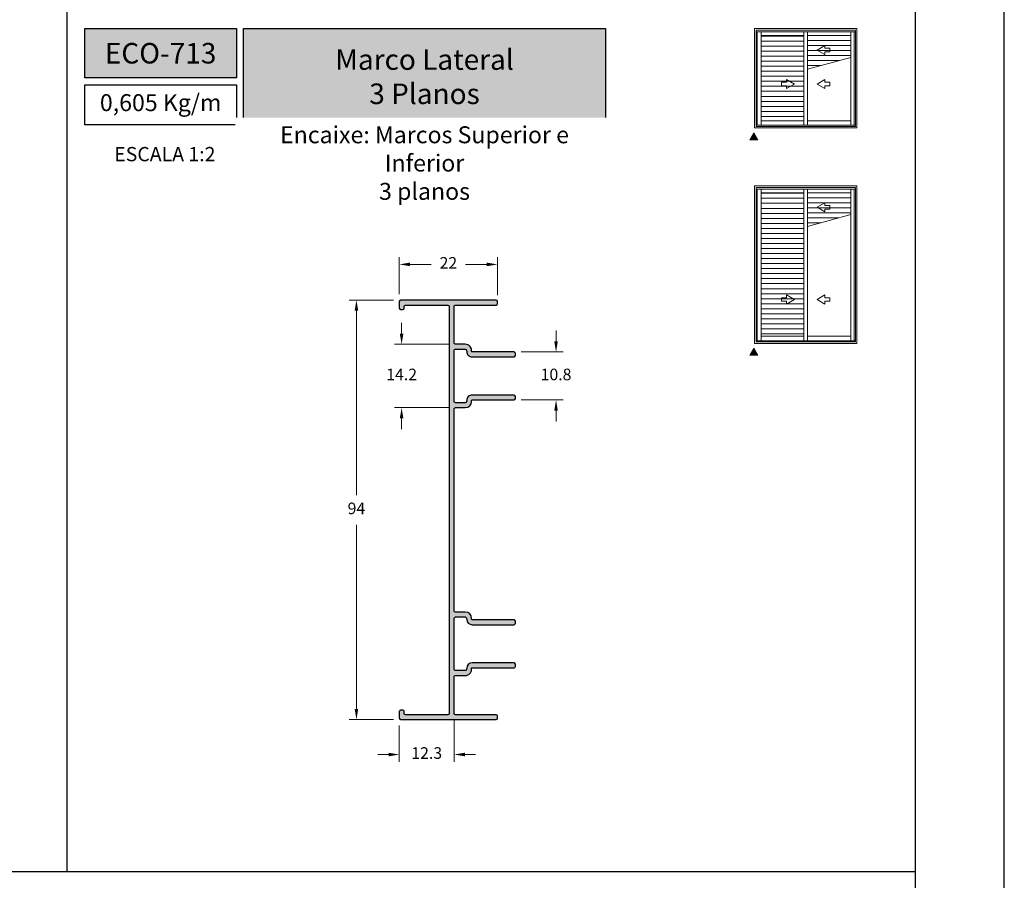
# Model space of a CAD drawing. Units: millimetres. Extents: x 0 to 6176, y 0 to 397.
# Drawn here: x 1205 to 1315, y 86 to 182 of the extents above; entities that cross this region are included whole.
import ezdxf

# ---------------------------------------------------------------- set-up
doc = ezdxf.new("R2010")
doc.units = ezdxf.units.MM
for name, color, linetype, true_color in [('BRANCO', 7, 'Continuous', 0xffffff), ('CINZA', 7, 'Continuous', 0x58595a), ('Layout', 7, 'Continuous', 0xffffff)]:
    doc.layers.add(name, color=color, linetype=linetype, true_color=true_color)
for name, color, linetype in [('Camada 1', 7, 'Continuous'), ('Default', 7, 'Continuous'), ('Layout 2 - Gride', 253, 'Continuous')]:
    doc.layers.add(name, color=color, linetype=linetype)
doc.layers.add('Cotas-Perfil', color=7, linetype='Continuous', lineweight=0)
doc.layers.add('Level 1', color=7, linetype='Continuous', lineweight=0)
doc.styles.add('Perfil-01', font='TitilliumWeb-Light.ttf', dxfattribs={"height": 1.3})
doc.dimstyles.new('Cota-Perfil 1-2', dxfattribs={"dimtxt": 1.3, "dimasz": 1.2, "dimexe": 0.8, "dimexo": 0.8, "dimgap": 1, "dimtad": 0, "dimtih": 1, "dimtoh": 1, "dimdec": 1, "dimlfac": 2, "dimzin": 11, "dimdsep": 46, "dimtxsty": 'Perfil-01', "dimcen": 0.09, "dimadec": 1, "dimazin": 3, "dimtfac": 1, "dimtdec": 1, "dimtofl": 0, "dimtmove": 0, "dimatfit": 1, "dimfxl": 1, "dimfrac": 2, "dimtzin": 11, "dimlwd": 0, "dimlwe": 0, "dimarcsym": 0})

# ---------------------------------------------------------------- blocks, each defined once
blk = doc.blocks.new('AnonymousCell25')
at = {"layer": 'Level 1', "color": 7, "linetype": 'Continuous', "lineweight": 0}
for p, q in [((0.1662606866448186, 0.5108966652769595), (-0.7186427129781805, -2.464163117110729e-06)), ((0.1662606866448186, 0.1981983253499493), (0.1662606866448186, 0.5108966652769595)), ((0.7186439667711966, 0.1981983253499493), (0.1662606866448186, 0.1981983253499493)), ((0.7186439667711966, -0.1982029841747135), (0.7186439667711966, 0.1981983253499493)), ((-0.7186427129781805, -2.464163117110729e-06), (0.1662606866448186, -0.510901594418101)), ((0.1662606866448186, -0.510901594418101), (0.1662606866448186, -0.1982029841747135)), ((0.1662606866448186, -0.1982029841747135), (0.7186439667711966, -0.1982029841747135))]:
    blk.add_line(p, q, dxfattribs=at)
blk = doc.blocks.new('AnonymousCell26')
at = {"layer": 'Level 1', "color": 7, "linetype": 'Continuous', "lineweight": 0}
for p, q in [((0.1662606866448186, 0.5108966651605442), (-0.7186427129781805, -2.464279532432556e-06)), ((0.1662606866448186, 0.1981983253499493), (0.1662606866448186, 0.5108966651605442)), ((0.7186439667711966, 0.1981983253499493), (0.1662606866448186, 0.1981983253499493)), ((0.7186439667711966, -0.1982029842911288), (0.7186439667711966, 0.1981983253499493)), ((-0.7186427129781805, -2.464279532432556e-06), (0.1662606866448186, -0.5109015945345163)), ((0.1662606866448186, -0.5109015945345163), (0.1662606866448186, -0.1982029842911288)), ((0.1662606866448186, -0.1982029842911288), (0.7186439667711966, -0.1982029842911288))]:
    blk.add_line(p, q, dxfattribs=at)
blk = doc.blocks.new('AnonymousCell28')
at = {"layer": 'Level 1', "color": 7, "linetype": 'Continuous', "lineweight": 0}
for p, q in [((0.166260686761234, 0.5108966651605442), (-0.7186427129781805, -2.464163117110729e-06)), ((0.166260686761234, 0.1981983253499493), (0.166260686761234, 0.5108966651605442)), ((0.7186439668294042, 0.1981983253499493), (0.166260686761234, 0.1981983253499493)), ((0.7186439668294042, -0.1982029841747135), (0.7186439668294042, 0.1981983253499493)), ((-0.7186427129781805, -2.464163117110729e-06), (0.166260686761234, -0.510901594418101)), ((0.166260686761234, -0.510901594418101), (0.166260686761234, -0.1982029841747135)), ((0.166260686761234, -0.1982029841747135), (0.7186439668294042, -0.1982029841747135))]:
    blk.add_line(p, q, dxfattribs=at)
blk = doc.blocks.new('AnonymousCell29')
at = {"layer": 'Level 1', "color": 7, "linetype": 'Continuous', "lineweight": 0}
for p, q in [((0.1662606867030263, 0.5108966652769595), (-0.7186427129199728, -2.464163117110729e-06)), ((0.1662606867030263, 0.1981983253499493), (0.1662606867030263, 0.5108966652769595)), ((0.7186439668294042, 0.1981983253499493), (0.1662606867030263, 0.1981983253499493)), ((0.7186439668294042, -0.1982029841747135), (0.7186439668294042, 0.1981983253499493)), ((-0.7186427129199728, -2.464163117110729e-06), (0.1662606867030263, -0.510901594418101)), ((0.1662606867030263, -0.510901594418101), (0.1662606867030263, -0.1982029841747135)), ((0.1662606867030263, -0.1982029841747135), (0.7186439668294042, -0.1982029841747135))]:
    blk.add_line(p, q, dxfattribs=at)
blk = doc.blocks.new('*D220')
at = {"layer": 'Cotas-Perfil', "color": 0, "lineweight": 0}
for p, q in [((1247.111518547411, 151.3234224261135), (1247.111557363655, 155.4720399630644)), ((1248.31154987846, 154.6720287353852), (1250.699559641131, 154.6720063921424)), ((1256.911283689517, 154.6719482725901), (1254.523273926845, 154.6719706158329)), ((1258.111251409786, 151.2219370450269), (1258.111291174607, 155.4719370448408))]:
    blk.add_line(p, q, dxfattribs=at)
at = {"layer": 'Cotas-Perfil', "color": 0}
for points in [[(1248.311551749745, 154.8720287353764), (1248.311548007174, 154.4720287353939), (1247.111549878512, 154.6720399630995)], [(1256.911281818231, 154.4719482725989), (1256.911285560803, 154.8719482725813), (1258.111283689464, 154.6719370448758)]]:
    blk.add_solid(points, dxfattribs=at)
at = {"layer": 'Cotas-Perfil', "color": 0, "insert": (1252.611416783988, 154.6719885039876), "char_height": 1.3, "attachment_point": 5, "style": 'Perfil-01'}
blk.add_mtext('22', dxfattribs=at)
blk = doc.blocks.new('*D221')
at = {"layer": 'Cotas-Perfil', "color": 0, "lineweight": 0}
for p, q in [((1246.461506082012, 150.6720460450129), (1241.511079430558, 150.6720923633263)), ((1242.311068202809, 149.472084878236), (1242.31087507944, 128.8313705934978)), ((1242.310650906095, 104.8720848801882), (1242.310844029464, 125.5127991649263)), ((1246.461066329862, 103.6720460470702), (1241.510639678416, 103.6720923653835))]:
    blk.add_line(p, q, dxfattribs=at)
at = {"layer": 'Cotas-Perfil', "color": 0}
for points in [[(1242.5110682028, 149.4720830069502), (1242.111068202817, 149.4720867495217), (1242.311079430523, 150.6720848781834)], [(1242.110650906104, 104.8720867514739), (1242.510650906086, 104.8720830089025), (1242.310639678381, 103.6720848802407)]]:
    blk.add_solid(points, dxfattribs=at)
at = {"layer": 'Cotas-Perfil', "color": 0, "insert": (1242.310859554452, 127.1720848792121), "char_height": 1.3, "attachment_point": 5, "style": 'Perfil-01'}
blk.add_mtext('94', dxfattribs=at)
blk = doc.blocks.new('*D223')
at = {"layer": 'Cotas-Perfil', "color": 0, "lineweight": 0}
for p, q in [((1247.110641081634, 103.0220399693773), (1247.110641081634, 98.96344169250206)), ((1253.261072879871, 103.5720617167164), (1253.261072879871, 98.96344169250206)), ((1245.910641081634, 99.76344169250206), (1244.710641081634, 99.76344169250206)), ((1254.461072879871, 99.76344169250206), (1255.661072879871, 99.76344169250206))]:
    blk.add_line(p, q, dxfattribs=at)
at = {"layer": 'Cotas-Perfil', "color": 0}
for points in [[(1245.910641081634, 99.56344169250205), (1245.910641081634, 99.96344169250206), (1247.110641081634, 99.76344169250206)], [(1254.461072879871, 99.96344169250206), (1254.461072879871, 99.56344169250205), (1253.261072879871, 99.76344169250206)]]:
    blk.add_solid(points, dxfattribs=at)
at = {"layer": 'Cotas-Perfil', "color": 0, "insert": (1250.185856980752, 99.76344169250206), "char_height": 1.3, "attachment_point": 5, "style": 'Perfil-01'}
blk.add_mtext('12.3', dxfattribs=at)
blk = doc.blocks.new('*D222')
at = {"color": 0, "lineweight": 0}
for p, q in [((1247.372958928272, 146.9232684911423), (1247.372958928272, 148.1232684911423)), ((1252.611459779496, 145.7232684911423), (1246.572958928272, 145.7232684911423)), ((1252.611393348856, 138.623268491453), (1246.572958928272, 138.623268491453)), ((1247.372958928272, 137.423268491453), (1247.372958928272, 136.223268491453))]:
    blk.add_line(p, q, dxfattribs=at)
at = {"color": 0}
for points in [[(1247.172958928272, 146.9232684911423), (1247.572958928272, 146.9232684911423), (1247.372958928272, 145.7232684911423)], [(1247.572958928272, 137.423268491453), (1247.172958928272, 137.423268491453), (1247.372958928272, 138.623268491453)]]:
    blk.add_solid(points, dxfattribs=at)
at = {"color": 0, "insert": (1247.372958928272, 142.1732684912977), "char_height": 1.3, "attachment_point": 5, "style": 'Perfil-01'}
blk.add_mtext('14.2', dxfattribs=at)
blk = doc.blocks.new('*D224')
at = {"color": 0, "lineweight": 0}
for p, q in [((1264.668728126127, 146.0621806297215), (1264.668728126127, 147.2621806297215)), ((1260.761862133238, 144.8621806297215), (1265.468728126127, 144.8621806297215)), ((1260.761811814861, 139.4842337759792), (1265.468728126127, 139.4842337759792)), ((1264.668728126127, 138.2842337759792), (1264.668728126127, 137.0842337759792))]:
    blk.add_line(p, q, dxfattribs=at)
at = {"color": 0}
for points in [[(1264.468728126127, 146.0621806297215), (1264.868728126128, 146.0621806297215), (1264.668728126127, 144.8621806297215)], [(1264.868728126128, 138.2842337759792), (1264.468728126127, 138.2842337759792), (1264.668728126127, 139.4842337759792)]]:
    blk.add_solid(points, dxfattribs=at)
at = {"color": 0, "insert": (1264.668728126127, 142.1732072028503), "char_height": 1.3, "attachment_point": 5, "style": 'Perfil-01'}
blk.add_mtext('10.8', dxfattribs=at)

msp = doc.modelspace()

# ---------------------------------------------------------------- hatches: boundary and pattern name
at = {"layer": 'BRANCO'}
h = msp.add_hatch(color=7, dxfattribs=at)
edge = h.paths.add_edge_path()
edge.add_line((1247.261506081977, 150.6720385598701), (1257.961246263756, 150.6719384485141))
edge.add_ellipse((1257.961244860292, 150.5219384485217), major_axis=(-0.1499999999934116, 1.403464306459366e-06), ratio=1, start_angle=179.9999999997612, end_angle=270, ccw=False)
edge.add_line((1258.111244860285, 150.5219370450568), (1258.111242520436, 150.2718577516762))
edge.add_ellipse((1257.961242520442, 150.2718591551411), major_axis=(-0.1499999999936389, 1.403464306461492e-06), ratio=1, start_angle=90.00000000017383, end_angle=179.999999999772, ccw=False)
edge.add_line((1257.961241116978, 150.1218591551469), (1253.411500934994, 150.1219017244666))
edge.add_ellipse((1253.41149953153, 149.9719017244743), major_axis=(-0.149999999993298, 1.403464306458302e-06), ratio=1, start_angle=270, end_angle=360.0000000011508)
edge.add_line((1253.261499531536, 149.9719031279374), (1253.261461182967, 145.8732698946005))
edge.add_ellipse((1253.41146118296, 145.8732684911365), major_axis=(-0.1499999999935253, 1.403464306460429e-06), ratio=1, start_angle=1.194192264399444e-10, end_angle=89.9999999996526)
edge.add_line((1253.411459779496, 145.7232684911423), (1254.506337772246, 145.7232582469942))
edge.add_ellipse((1254.506331222746, 145.0232582470262), major_axis=(-0.6999999999694054, 6.549500096811786e-06), ratio=1, start_angle=179.9999999999628, end_angle=270.00000000001864, ccw=False)
edge.add_line((1255.206331222716, 145.0232516975257), (1255.210658254562, 144.9247485713254))
edge.add_ellipse((1255.27318174186, 144.9247479863288), major_axis=(-0.0625234872978731, 5.849965516118955e-07), ratio=1, start_angle=359.9999999970829, end_angle=450.0000000002084)
edge.add_line((1255.273181156863, 144.8622244990311), (1259.961862133239, 144.862180629721))
edge.add_ellipse((1259.961860729774, 144.7121806297282), major_axis=(-0.1499999999930705, 1.403464306456174e-06), ratio=1, start_angle=179.999999999772, end_angle=270.00000000008686, ccw=False)
edge.add_line((1260.111860729767, 144.7121792262633), (1260.11185839066, 144.4621792262742))
edge.add_ellipse((1259.961858390667, 144.4621806297391), major_axis=(-0.1499999999931842, 1.403464306457238e-06), ratio=1, start_angle=89.9999999999132, end_angle=179.999999999772, ccw=False)
edge.add_line((1259.961856987203, 144.3121806297449), (1255.273176010827, 144.3122244990545))
edge.add_ellipse((1255.27318174186, 144.9247479863288), major_axis=(-0.612523487273639, 5.731032341962186e-06), ratio=1, start_angle=359.99999999980326, end_angle=450.00000000002126, ccw=False)
edge.add_line((1254.660658254586, 144.9247537173605), (1254.656331222739, 145.0232568435608))
edge.add_ellipse((1254.506331222746, 145.0232582470262), major_axis=(-0.149999999993298, 1.403464306458302e-06), ratio=1, start_angle=179.9999999997612, end_angle=270)
edge.add_line((1254.50633262621, 145.1732582470186), (1253.41145463346, 145.1732684911667))
edge.add_ellipse((1253.411453229996, 145.0232684911743), major_axis=(-0.1499999999934116, 1.403464306459366e-06), ratio=1, start_angle=270, end_angle=360.0000000001194)
edge.add_line((1253.261453230002, 145.0232698946375), (1253.261399898359, 139.3232698948868))
edge.add_ellipse((1253.411399898352, 139.3232684914228), major_axis=(-0.149999999993298, 1.403464306458302e-06), ratio=1, start_angle=360.0000000008142, end_angle=449.9999999999132)
edge.add_line((1253.411398494888, 139.1732684914305), (1254.506276487638, 139.1732582472823))
edge.add_ellipse((1254.506277891102, 139.3232582472756), major_axis=(-0.1499999999935253, 1.403464306460429e-06), ratio=1, start_angle=89.9999999998263, end_angle=180.0000000011507)
edge.add_line((1254.656277891096, 139.3232568438116), (1254.660606766217, 139.4217598890236))
edge.add_ellipse((1255.27313025349, 139.4217541579901), major_axis=(-0.612523487273639, 5.731032341962186e-06), ratio=1, start_angle=269.99999999993616, end_angle=359.9999999999734, ccw=False)
edge.add_line((1255.273135984523, 140.0342776452644), (1259.961816960898, 140.0342337759548))
edge.add_ellipse((1259.961815557434, 139.8842337759625), major_axis=(-0.1499999999930705, 1.403464306456174e-06), ratio=1, start_angle=179.9999999997612, end_angle=270, ccw=False)
edge.add_line((1260.111815557427, 139.8842323724975), (1260.11181321832, 139.6342323725084))
edge.add_ellipse((1259.961813218327, 139.6342337759734), major_axis=(-0.1499999999931842, 1.403464306457238e-06), ratio=1, start_angle=89.9999999999132, end_angle=179.9999999997612, ccw=False)
edge.add_line((1259.961811814862, 139.4842337759792), (1255.273130838487, 139.4842776452883))
edge.add_ellipse((1255.273130253491, 139.4217541579901), major_axis=(-0.06252348729764573, 5.849965516097699e-07), ratio=1, start_angle=269.9999999997917, end_angle=359.9999999995833)
edge.add_line((1255.210606766193, 139.421754742988), (1255.206277891071, 139.323251697776))
edge.add_ellipse((1254.506277891102, 139.3232582472747), major_axis=(-0.6999999999692917, 6.549500096810722e-06), ratio=1, start_angle=90.00000000001859, end_angle=180.0000000000372, ccw=False)
edge.add_line((1254.506271341602, 138.6232582473067), (1253.411393348852, 138.6232684914544))
edge.add_ellipse((1253.411391945388, 138.4732684914607), major_axis=(-0.1499999999934116, 1.403464306459366e-06), ratio=1, start_angle=270.0000000000868, end_angle=360.0000000001194)
edge.add_line((1253.261391945394, 138.4732698949256), (1253.26118047162, 115.8712941693689))
edge.add_ellipse((1253.411180471613, 115.8712927659044), major_axis=(-0.149999999993298, 1.403464306458302e-06), ratio=1, start_angle=360.000000000114, end_angle=449.9999999997394)
edge.add_line((1253.411179068149, 115.7212927659102), (1254.506057060899, 115.7212825217616))
edge.add_ellipse((1254.506050511399, 115.0212825217923), major_axis=(-0.699999999969178, 6.549500096809659e-06), ratio=1, start_angle=180.0000000000383, end_angle=270, ccw=False)
edge.add_line((1255.206050511368, 115.0212759722917), (1255.210377543215, 114.9227728460914))
edge.add_ellipse((1255.272901030513, 114.9227722610949), major_axis=(-0.06252348729764573, 5.849965516097699e-07), ratio=1, start_angle=359.9999999996093, end_angle=450.0000000002084)
edge.add_line((1255.272900445516, 114.860248773798), (1259.961581421892, 114.8602049044885))
edge.add_ellipse((1259.961580018427, 114.7102049044961), major_axis=(-0.149999999993298, 1.403464306458302e-06), ratio=1, start_angle=179.999999999772, end_angle=270.00000000008686, ccw=False)
edge.add_line((1260.11158001842, 114.7102035010312), (1260.111577679313, 114.4602035010421))
edge.add_ellipse((1259.96157767932, 114.4602049045052), major_axis=(-0.149999999993298, 1.403464306458302e-06), ratio=1, start_angle=89.99999999982629, end_angle=180.0000000004668, ccw=False)
edge.add_line((1259.961576275856, 114.3102049045128), (1255.272895299481, 114.3102487738224))
edge.add_ellipse((1255.272901030513, 114.9227722610958), major_axis=(-0.6125234872737528, 5.731032341963249e-06), ratio=1, start_angle=359.99999999997607, end_angle=450.00000000002126, ccw=False)
edge.add_line((1254.660377543239, 114.9227779921284), (1254.656050511392, 115.0212811183287))
edge.add_ellipse((1254.506050511398, 115.0212825217923), major_axis=(-0.1499999999936389, 1.403464306461492e-06), ratio=1, start_angle=180.0000000011562, end_angle=269.9999999998262)
edge.add_line((1254.506051914863, 115.1712825217865), (1253.411173922113, 115.1712927659341))
edge.add_ellipse((1253.411172518649, 115.0212927659404), major_axis=(-0.1499999999934116, 1.403464306459366e-06), ratio=1, start_angle=270.0000000000868, end_angle=360.0000000008034)
edge.add_line((1253.261172518655, 115.0212941694053), (1253.261119187012, 109.3212941696547))
edge.add_ellipse((1253.411119187005, 109.3212927661907), major_axis=(-0.149999999993298, 1.403464306458302e-06), ratio=1, start_angle=360.000000000114, end_angle=449.9999999997394)
edge.add_line((1253.41111778354, 109.1712927661965), (1254.50599577629, 109.1712825220484))
edge.add_ellipse((1254.505997179755, 109.3212825220426), major_axis=(-0.1499999999936389, 1.403464306461492e-06), ratio=1, start_angle=89.99999999991316, end_angle=179.9999999997666)
edge.add_line((1254.655997179749, 109.3212811185776), (1254.66032605487, 109.4197841637897))
edge.add_ellipse((1255.272849542143, 109.419778432758), major_axis=(-0.6125234872738664, 5.731032341964313e-06), ratio=1, start_angle=-90.00000000002132, end_angle=6.122036211309023e-11, ccw=False)
edge.add_line((1255.272855273176, 110.0323019200323), (1259.961536249551, 110.0322580507227))
edge.add_ellipse((1259.961534846087, 109.8822580507285), major_axis=(-0.149999999993298, 1.403464306458302e-06), ratio=1, start_angle=180.0000000001086, end_angle=269.99999999991314, ccw=False)
edge.add_line((1260.11153484608, 109.8822566472645), (1260.111532506973, 109.6322566472759))
edge.add_ellipse((1259.961532506979, 109.6322580507394), major_axis=(-0.149999999993298, 1.403464306458302e-06), ratio=1, start_angle=89.99999999982629, end_angle=180.000000000456, ccw=False)
edge.add_line((1259.961531103515, 109.4822580507471), (1255.27285012714, 109.4823019200562))
edge.add_ellipse((1255.272849542143, 109.419778432758), major_axis=(-0.06252348729764573, 5.849965516097699e-07), ratio=1, start_angle=269.9999999997917, end_angle=360.0000000004298)
edge.add_line((1255.210326054846, 109.4197790177541), (1255.205997179725, 109.321275972542))
edge.add_ellipse((1254.505997179755, 109.3212825220426), major_axis=(-0.6999999999695191, 6.549500096812849e-06), ratio=1, start_angle=89.99999999998141, end_angle=179.9999999997406, ccw=False)
edge.add_line((1254.505990630255, 108.6212825220728), (1253.411112637505, 108.6212927662209))
edge.add_ellipse((1253.41111123404, 108.4712927662285), major_axis=(-0.149999999993298, 1.403464306458302e-06), ratio=1, start_angle=270, end_angle=360.000000000114)
edge.add_line((1253.261111234047, 108.4712941696916), (1253.261072879871, 104.372061716716))
edge.add_ellipse((1253.411072879864, 104.3720603132524), major_axis=(-0.149999999993298, 1.403464306458302e-06), ratio=1, start_angle=360.0000000014928, end_angle=449.9999999997394)
edge.add_line((1253.4110714764, 104.2220603132582), (1257.961849288417, 104.2220177342297))
edge.add_ellipse((1257.961847884953, 104.0720177342364), major_axis=(-0.1499999999935253, 1.403464306460429e-06), ratio=1, start_angle=180.000000001509, end_angle=270.00000000026057, ccw=False)
edge.add_line((1258.111847884947, 104.0720163307733), (1258.111845545097, 103.8219370373927))
edge.add_ellipse((1257.961845545104, 103.8219384408567), major_axis=(-0.1499999999935253, 1.403464306460429e-06), ratio=1, start_angle=89.99999999982629, end_angle=180.000000000114, ccw=False)
edge.add_line((1257.961844141639, 103.6719384408634), (1247.260639678163, 103.67203856592))
edge.add_ellipse((1247.260641081627, 103.8220385659133), major_axis=(-0.1499999999934116, 1.403464306459366e-06), ratio=1, start_angle=360.00000000010857, end_angle=449.99999999973943, ccw=False)
edge.add_line((1247.110641081634, 103.8220399693773), (1247.110648098955, 104.5720399693446))
edge.add_ellipse((1247.260648098948, 104.5720385658815), major_axis=(-0.1499999999930705, 1.403464306456174e-06), ratio=1, start_angle=-89.9999999999132, end_angle=1.0862777344300412e-10, ccw=False)
edge.add_line((1247.260649502413, 104.7220385658738), (1247.510649502402, 104.7220362267667))
edge.add_ellipse((1247.510648098937, 104.5720362267739), major_axis=(-0.1499999999935253, 1.403464306460429e-06), ratio=1, start_angle=179.9999999997666, end_angle=270, ccw=False)
edge.add_line((1247.660648098931, 104.572034823309), (1247.660646228387, 104.3721141167089))
edge.add_ellipse((1247.81064622838, 104.3721127132449), major_axis=(-0.1499999999934116, 1.403464306459366e-06), ratio=1, start_angle=360.0000000001086, end_angle=449.9999999998263)
edge.add_line((1247.810644824916, 104.2221127132516), (1252.560644824708, 104.2220682702155))
edge.add_ellipse((1252.560646228173, 104.3720682702087), major_axis=(-0.1499999999935253, 1.403464306460429e-06), ratio=1, start_angle=89.99999999973946, end_angle=180.0000000004668)
edge.add_line((1252.710646228166, 104.3720668667438), (1252.711499531496, 149.9719082739734))
edge.add_ellipse((1252.561499531503, 149.9719096774379), major_axis=(-0.1499999999934116, 1.403464306459366e-06), ratio=1, start_angle=179.9999999997612, end_angle=270.0000000000868)
edge.add_line((1252.561500934967, 150.1219096774321), (1247.811500935175, 150.1219541204682))
edge.add_ellipse((1247.811499531711, 149.9719541204749), major_axis=(-0.1499999999934116, 1.403464306459366e-06), ratio=1, start_angle=270.0000000000868, end_angle=360.0000000011617)
edge.add_line((1247.661499531717, 149.971955523938), (1247.661497661173, 149.772034817338))
edge.add_ellipse((1247.51149766118, 149.7720362208029), major_axis=(-0.149999999993298, 1.403464306458302e-06), ratio=1, start_angle=89.9999999999132, end_angle=179.999999999772, ccw=False)
edge.add_line((1247.511496257716, 149.6220362208087), (1247.261496257727, 149.6220385599158))
edge.add_ellipse((1247.261497661191, 149.7720385599105), major_axis=(-0.1499999999935253, 1.403464306460429e-06), ratio=1, start_angle=360.00000000010857, end_angle=449.99999999973943, ccw=False)
edge.add_line((1247.111497661198, 149.7720399633736), (1247.11150467852, 150.5220399633408))
edge.add_ellipse((1247.261504678513, 150.5220385598777), major_axis=(-0.1499999999934116, 1.403464306459366e-06), ratio=1, start_angle=-89.9999999999132, end_angle=1.0862777344300412e-10, ccw=False)
at = {"layer": 'Camada 1', "true_color": 0xe5351c}
h = msp.add_hatch(color=22, dxfattribs=at)
h.dxf.hatch_style = 1
h.paths.add_polyline_path([(1211.878569641655, 181.0861485745181), (1211.878569641655, 175.5697561275956), (1228.878569641655, 175.5697561275956), (1228.878569641655, 181.0861485745181)])
h.paths.add_polyline_path([(1229.678569641655, 181.0861485745181), (1229.678569641655, 170.3186294000488), (1270.192490003957, 170.3186294000488), (1270.192490003957, 181.0861485745181)])
at = {"layer": 'Level 1', "linetype": 'Continuous'}
for points in [[(1286.369982387402, 168.6333005866391), (1286.82411494682, 169.4198813870671), (1287.278247507053, 168.6333005866391)], [(1286.369981074761, 144.4897653683211), (1286.824113634121, 145.2763461687491), (1287.278246194412, 144.4897653683211)]]:
    msp.add_hatch(color=8, dxfattribs=at).paths.add_polyline_path(points)

# ---------------------------------------------------------------- linework, layer by layer
at = {"layer": 'BRANCO', "color": 7, "flags": 128}
msp.add_lwpolyline([(1257.962710545454, 150.6719384348135), (1247.261506081977, 150.6720385598701, 0.414213562373095), (1247.111504678519, 150.5220399633408), (1247.111497661198, 149.7720399633736, 0.414213562373095), (1247.261496257727, 149.6220385599163), (1247.511496257716, 149.6220362208087, 0.414213562373095), (1247.661497661174, 149.772034817338), (1247.661499531717, 149.971955523938, -0.414213562373095), (1247.811500935175, 150.1219541204673), (1252.561500934967, 150.1219096774321, -0.414213562373095), (1252.711499531497, 149.971908273973), (1252.710646228166, 104.3720668667438, -0.414213562373095), (1252.560644824709, 104.2220682702145), (1247.810644824916, 104.2221127132516, -0.414213562373095), (1247.660646228387, 104.3721141167089), (1247.660648098931, 104.572034823309, 0.414213562373095), (1247.510649502402, 104.7220362267662), (1247.260649502413, 104.7220385658738, 0.414213562373095), (1247.110648098955, 104.5720399693446), (1247.110641081634, 103.8220399693773, 0.414213562373095), (1247.260639678163, 103.67203856592), (1257.96184414164, 103.6719384408634, 0.4142135623729619), (1258.111845545097, 103.8219370373927), (1258.111847884946, 104.0720163307733, 0.414213562373095), (1257.961849288417, 104.2220177342306), (1253.4110714764, 104.2220603132582, -0.414213562373095), (1253.261072879871, 104.3720617167164), (1253.261111234047, 108.4712941696916, -0.414213562373095), (1253.411112637505, 108.6212927662209), (1254.505990630255, 108.6212825220728, 0.414213562373095), (1255.205997179725, 109.321275972542), (1255.210326054846, 109.4197790177541, -0.414213562373095), (1255.27285012714, 109.4823019200549), (1259.961531103515, 109.4822580507471, 0.414213562373095), (1260.111532506973, 109.6322566472763), (1260.11153484608, 109.8822566472654, 0.414213562373095), (1259.961536249551, 110.0322580507227), (1255.272855273176, 110.0323019200323, 0.414213562373095), (1254.66032605487, 109.4197841637897), (1254.655997179749, 109.3212811185776, -0.414213562373095), (1254.505995776291, 109.1712825220484), (1253.411117783541, 109.1712927661965, -0.414213562373095), (1253.261119187012, 109.3212941696547), (1253.261172518655, 115.0212941694053, -0.414213562373095), (1253.411173922113, 115.1712927659346), (1254.506051914863, 115.1712825217865, -0.414213562373095), (1254.656050511393, 115.0212811183292), (1254.660377543239, 114.9227779921284, 0.414213562373095), (1255.272895299481, 114.3102487738224), (1259.961576275856, 114.3102049045128, 0.414213562373095), (1260.111577679313, 114.4602035010421), (1260.11158001842, 114.7102035010312, 0.414213562373095), (1259.961581421891, 114.8602049044885), (1255.272900445516, 114.860248773798, -0.414213562373095), (1255.210377543215, 114.9227728460928), (1255.206050511368, 115.0212759722926, 0.414213562373095), (1254.506057060899, 115.7212825217621), (1253.411179068149, 115.7212927659102, -0.414213562373095), (1253.26118047162, 115.8712941693675), (1253.261391945394, 138.4732698949256, -0.414213562373095), (1253.411393348852, 138.623268491453), (1254.506271341602, 138.6232582473067, 0.414213562373095), (1255.206277891072, 139.323251697776), (1255.210606766193, 139.421754742988, -0.414213562373095), (1255.273130838487, 139.4842776452888), (1259.961811814862, 139.4842337759792, 0.414213562373095), (1260.11181321832, 139.6342323725084), (1260.111815557427, 139.8842323724975, 0.414213562373095), (1259.961816960898, 140.0342337759548), (1255.273135984523, 140.0342776452644, 0.414213562373095), (1254.660606766217, 139.4217598890236), (1254.656277891096, 139.3232568438116, -0.414213562373095), (1254.506276487638, 139.1732582472823), (1253.411398494888, 139.1732684914305, -0.414213562373095), (1253.261399898359, 139.3232698948877), (1253.261453230002, 145.0232698946375, -0.414213562373095), (1253.41145463346, 145.1732684911667), (1254.50633262621, 145.1732582470186, -0.414213562373095), (1254.656331222739, 145.0232568435613), (1254.660658254586, 144.9247537173605, 0.414213562373095), (1255.273176010828, 144.3122244990545), (1259.961856987203, 144.3121806297449, 0.414213562373095), (1260.11185839066, 144.4621792262742), (1260.111860729767, 144.7121792262633, 0.414213562373095), (1259.961862133238, 144.8621806297215), (1255.273181156863, 144.8622244990302, -0.414213562373095), (1255.210658254562, 144.9247485713249), (1255.206331222715, 145.0232516975257, 0.414213562373095), (1254.506337772246, 145.7232582469942), (1253.411459779496, 145.7232684911423, -0.414213562373095), (1253.261461182967, 145.8732698946014), (1253.261499531536, 149.9719031279374, -0.414213562373095), (1253.411500934994, 150.1219017244666), (1257.961241116978, 150.1218591551469, 0.414213562373095), (1258.111242520436, 150.2718577516762), (1258.111244860286, 150.5219370450568, 0.4142135623729619), (1257.961246263756, 150.6719384485141)], format="xyb", dxfattribs=at)
at = {"layer": 'Camada 1', "color": 22, "true_color": 0xe5351c}
for p, q in [((1209.878569641655, 260.2584457235535), (1209.878569641655, 86.62077713822327)), ((1304.878569641655, 86.62077713822327), (1114.878569641655, 86.62077713822327))]:
    msp.add_line(p, q, dxfattribs=at)
for points in [[(1211.878569641655, 181.0861485745181), (1228.878569641655, 181.0861485745181), (1228.878569641655, 175.5697561275956), (1211.878569641655, 175.5697561275956)], [(1229.678569641655, 181.0861485745181), (1270.192490003957, 181.0861485745181), (1270.192490003957, 170.3186294000488), (1229.678569641655, 170.3186294000488)], [(1211.878569641655, 174.7697561275954), (1228.878569641655, 174.7697561275954), (1228.878569641655, 170.3186294000488), (1211.878569641655, 170.3186294000488)]]:
    msp.add_lwpolyline(points, close=True, dxfattribs=at)
at = {"layer": 'Layout', "color": 7, "flags": 128}
msp.add_lwpolyline([(1104.878569641655, 0), (1314.878569641655, 0), (1314.878569641655, 297), (1104.878569641655, 297), (1104.878569641655, 0)], dxfattribs=at)
at = {"layer": 'Layout 2 - Gride', "color": 7}
msp.add_lwpolyline([(1114.878569641655, 260.2584457235535), (1304.878569641655, 260.2584457235535), (1304.878569641655, 28.74155427644655), (1114.878569641655, 28.74155427644655)], close=True, dxfattribs=at)
at = {"layer": 'Level 1', "color": 8, "linetype": 'Continuous'}
for p, q in [((1286.903704520661, 169.9587294089497), (1286.90370320802, 181.0861485745181)), ((1298.378701325212, 181.0861485745181), (1286.90370320802, 181.0861485745181)), ((1287.075154520685, 170.1301794088567), (1287.075153208044, 180.9146985744947)), ((1298.207251325189, 180.9146985744947), (1287.075153208044, 180.9146985744947)), ((1298.207250012548, 170.1301794088567), (1298.207251325189, 180.9146985744947)), ((1298.378700012571, 169.9587294089497), (1298.378701325212, 181.0861485745181)), ((1298.207251300858, 180.7147635744541), (1287.075153232375, 180.7147635744541)), ((1287.210154520694, 170.2608486087183), (1287.210153208053, 180.7147635744541)), ((1287.632704520653, 170.2608486087183), (1287.632703208012, 180.7147635744541)), ((1287.632703208012, 180.3184035744407), (1292.438703208053, 180.3184035744407)), ((1287.632703208012, 180.2495835323707), (1292.438703208053, 180.2495835323707)), ((1292.43870214326, 180.318407354097), (1292.43870214326, 170.7717203541315)), ((1292.438702682962, 180.7147635744541), (1292.438703995603, 170.2608486087183)), ((1292.843702682989, 180.7147635744541), (1292.84370399563, 170.2608486087183)), ((1292.843702682989, 180.3184035744407), (1297.683452682974, 180.3184035744407)), ((1297.683452157941, 180.7147635744541), (1297.683453470582, 170.2608486087183)), ((1297.683451618181, 180.318407354097), (1297.683451618181, 170.7717203541315)), ((1298.072250012538, 170.2608486087183), (1298.072251325179, 180.7147635744541)), ((1287.632703208012, 179.6870835323707), (1292.438703208053, 179.6870835323707)), ((1287.632703208012, 179.1245835323707), (1292.438703208053, 179.1245835323707)), ((1292.843702760988, 179.7559035744407, -29.04979500000002), (1297.684847507506, 179.7559035744407, -29.04979500000002)), ((1292.843702839044, 179.1934035744407, -29.04979500000002), (1297.686242332039, 179.1934035744407, -29.04979500000002)), ((1287.632703208012, 178.5620835323707), (1292.438703208053, 178.5620835323707)), ((1287.632703208012, 177.9995835323707), (1292.438703208053, 177.9995835323707)), ((1292.843702917042, 178.6309035744407, -29.04979500000002), (1297.687637156571, 178.6309035744407, -29.04979500000002)), ((1292.843702995099, 178.0684035744407, -29.04979500000002), (1297.689031981103, 178.0684035744407, -29.04979500000002)), ((1287.632703208012, 177.4370835323707), (1292.438703208053, 177.4370835323707)), ((1287.632703208012, 176.8745835323707), (1292.438703208053, 176.8745835323707)), ((1292.843703073097, 177.5059035744407, -29.04979500000002), (1296.388851460707, 177.5059035744407, -29.04979500000002)), ((1292.843703151095, 176.9434035744407, -29.04979500000002), (1294.338750073043, 176.9434035744407, -29.04979500000002)), ((1287.632703208012, 176.3120835323707), (1292.438703208053, 176.3120835323707)), ((1287.632703208012, 175.7495835323707), (1292.438703208053, 175.7495835323707)), ((1290.49160061561, 175.0752885382744), (1290.49160061561, 175.3879868782014)), ((1290.49160061561, 175.3879868782014), (1291.376504016106, 174.8770877487614)), ((1287.632703208012, 175.1870835323707), (1292.438703208053, 175.1870835323707)), ((1287.632703208012, 174.6245835323707), (1292.438703208053, 174.6245835323707)), ((1289.9392176058, 174.6788872287498), (1289.9392176058, 175.0752885382744)), ((1289.9392176058, 175.0752885382744), (1290.49160061561, 175.0752885382744)), ((1290.49160061561, 174.6788872287498), (1289.9392176058, 174.6788872287498)), ((1291.376504016106, 174.8770877487614), (1290.49160061561, 174.3661886185064)), ((1290.49160061561, 174.3661886185064), (1290.49160061561, 174.6788872287498)), ((1287.632703208012, 174.0620835323707), (1292.438703208053, 174.0620835323707)), ((1287.632703208012, 173.4995835323707), (1292.438703208053, 173.4995835323707)), ((1287.632703208012, 172.9370835323707), (1292.438703208053, 172.9370835323707)), ((1287.632703208012, 172.3745835323707), (1292.438703208053, 172.3745835323707)), ((1287.632703208012, 171.8120835323707), (1292.438703208053, 171.8120835323707)), ((1287.632703208012, 171.2495835323707), (1292.438703208053, 171.2495835323707)), ((1286.903704520661, 169.9587294089497), (1298.378700012571, 169.9587294089497)), ((1287.075154504794, 170.2608486087183), (1298.207250028496, 170.2608486087183)), ((1287.075154520685, 170.1301794088567), (1298.207250012548, 170.1301794088567)), ((1292.438704520694, 170.7717183089471), (1287.632704520653, 170.7717183089471)), ((1297.683453995615, 170.7717183089471), (1292.84370399563, 170.7717183089471)), ((1286.903705815782, 145.8151941906317), (1286.903704520661, 163.4754304546286)), ((1298.378702637853, 163.4754304546286), (1286.903704520661, 163.4754304546286)), ((1287.075155815805, 145.9866441906552), (1287.075154520685, 163.3039804546052)), ((1298.207252637888, 163.3039804546052), (1287.075154520685, 163.3039804546052)), ((1298.207251307668, 145.9866441906552), (1298.207252637888, 163.3039804546052)), ((1298.378701307691, 145.8151941906317), (1298.378702637853, 163.4754304546286)), ((1298.207252613499, 163.1040454545646), (1287.075154545015, 163.1040454545646)), ((1287.210155815814, 146.1173133905168), (1287.210154520694, 163.1040454545646)), ((1287.632705815832, 146.1173133905168), (1287.632704520653, 163.1040454545646)), ((1287.632704520653, 162.7076854545512), (1292.438704520694, 162.7076854545512)), ((1287.632704520595, 162.6388654124812), (1292.438704520636, 162.6388654124812)), ((1292.438703455959, 162.7076892342075), (1292.438703438381, 146.6281851359299)), ((1292.438703995603, 163.1040454545646), (1292.438705290723, 146.1173133905168)), ((1292.84370399563, 163.1040454545646), (1292.843705290693, 146.1173133905168)), ((1292.84370399563, 162.7076854545512), (1297.683453995615, 162.7076854545512)), ((1292.843704073629, 162.1451854545512, -29.04979499999999), (1297.684848820147, 162.1451854545512, -29.04979499999999)), ((1297.683453470582, 163.1040454545646), (1297.683454765644, 146.1173133905168)), ((1297.683452930822, 162.7076892342075), (1297.68345291336, 146.6281851359299)), ((1298.072251307717, 146.1173133905168), (1298.072252637878, 163.1040454545646)), ((1287.632704519955, 162.0763654124812), (1292.438704519995, 162.0763654124812)), ((1287.632704519373, 161.5138654124812), (1292.438704519413, 161.5138654124812)), ((1292.843704151685, 161.5826854545512, -29.04979499999999), (1297.68624364468, 161.5826854545512, -29.04979499999999)), ((1292.843704229683, 161.0201854545512, -29.04979499999999), (1297.687638469212, 161.0201854545512, -29.04979499999999)), ((1287.632704518732, 160.9513654124812), (1292.438704518773, 160.9513654124812)), ((1287.63270451815, 160.3888654124812), (1292.438704518191, 160.3888654124812)), ((1292.84370430774, 160.4576854545512, -29.04979499999999), (1297.689033293744, 160.4576854545512, -29.04979499999999)), ((1287.63270451751, 159.8263654124812), (1292.438704517551, 159.8263654124812)), ((1287.632704516928, 159.2638654124812), (1292.438704516969, 159.2638654124812)), ((1292.843704385738, 159.8951854545512, -29.04979499999999), (1296.388852773522, 159.8951854545512, -29.04979499999999)), ((1292.843704463736, 159.3326854545512, -29.04979499999999), (1294.3387513858, 159.3326854545512, -29.04979499999999)), ((1287.632704516288, 158.7013654124812), (1292.438704516328, 158.7013654124812)), ((1287.632704515706, 158.1388654124812), (1292.438704515688, 158.1388654124812)), ((1287.632704515065, 157.5763654124812), (1292.438704515106, 157.5763654124812)), ((1287.632704514483, 157.0138654124812), (1292.438704514466, 157.0138654124812)), ((1287.632704513843, 156.4513654124812), (1292.438704513884, 156.4513654124812)), ((1287.632704513261, 155.8888654124812), (1292.438704513243, 155.8888654124812)), ((1287.632704512621, 155.3263654124812), (1292.438704512661, 155.3263654124812)), ((1287.632704512039, 154.7638654124812), (1292.438704512021, 154.7638654124812)), ((1287.632704511398, 154.2013654124812), (1292.438704511439, 154.2013654124812)), ((1287.632704510816, 153.6388654124812), (1292.438704510799, 153.6388654124812)), ((1287.632704510176, 153.0763654124812), (1292.438704510216, 153.0763654124812)), ((1287.632704509594, 152.5138654124812), (1292.438704509576, 152.5138654124812)), ((1287.632704508954, 151.9513654124812), (1292.438704508994, 151.9513654124812)), ((1287.632704508371, 151.3888654124812), (1292.438704508354, 151.3888654124812)), ((1290.491601910672, 150.9317533200729), (1290.491601910672, 151.2444516598835)), ((1290.491601910672, 151.2444516598835), (1291.376505311226, 150.7335525305598)), ((1287.632704507731, 150.8263654124812), (1292.438704507772, 150.8263654124812)), ((1287.632704507149, 150.2638654124812), (1292.438704507131, 150.2638654124812)), ((1289.939218900862, 150.5353520105482), (1289.939218900862, 150.9317533200729)), ((1289.939218900862, 150.9317533200729), (1290.491601910672, 150.9317533200729)), ((1290.491601910672, 150.5353520105482), (1289.939218900862, 150.5353520105482)), ((1291.376505311226, 150.7335525305598), (1290.491601910672, 150.2226534003048)), ((1290.491601910672, 150.2226534003048), (1290.491601910672, 150.5353520105482)), ((1287.632704506509, 149.7013654124812), (1292.438704506549, 149.7013654124812)), ((1287.632704505927, 149.1388654124812), (1292.438704505909, 149.1388654124812)), ((1287.632704505286, 148.5763654124812), (1292.438704505269, 148.5763654124812)), ((1287.632704504704, 148.0138654124812), (1292.438704504687, 148.0138654124812)), ((1287.632704504064, 147.4513654124812), (1292.438704504046, 147.4513654124812)), ((1287.632704503482, 146.8888654124812), (1292.438704503464, 146.8888654124812)), ((1286.903705815782, 145.8151941906317), (1298.378701307691, 145.8151941906317)), ((1287.075155799856, 146.1173133905168), (1298.207251323617, 146.1173133905168)), ((1287.075155815805, 145.9866441906552), (1298.207251307668, 145.9866441906552)), ((1292.438705815814, 146.6281830907456), (1287.632705815832, 146.6281830907456)), ((1297.683455290736, 146.6281830907456), (1292.843705290693, 146.6281830907456))]:
    msp.add_line(p, q, dxfattribs=at)
for points in [[(1287.632703208012, 180.3184035744407), (1292.438703208053, 180.3184035744407), (1292.438703208053, 170.7717183089471), (1287.632703208012, 170.7717183089471), (1287.632703208012, 180.3184035744407)], [(1286.82411494682, 169.4198813870671), (1286.369982387402, 168.6333005866391), (1287.278247507053, 168.6333005866391)], [(1287.632704520653, 162.7076854545512), (1292.438704520694, 162.7076854545512), (1292.438704503173, 146.6281830907456), (1287.632704503191, 146.6281830907456), (1287.632704520653, 162.7076854545512)], [(1286.824113634121, 145.2763461687491), (1286.369981074761, 144.4897653683211), (1287.278246194412, 144.4897653683211)]]:
    msp.add_lwpolyline(points, close=True, dxfattribs=at)
for points, elevation in [([(1292.843703208023, 176.5331975882063), (1292.843702682989, 180.3184035744407), (1297.683452682974, 180.3184035744407), (1297.689541856755, 177.8627826791844), (1292.843703208023, 176.5331975882063)], -29.04979500000002), ([(1292.843704520664, 158.9224794683169), (1292.84370399563, 162.7076854545512), (1297.683453995615, 162.7076854545512), (1297.689543169396, 160.2520645591785), (1292.843704520664, 158.9224794683169)], -29.04979499999999)]:
    msp.add_lwpolyline(points, close=True, dxfattribs=dict(at, elevation=elevation))

# ---------------------------------------------------------------- block references
for name, p in [('AnonymousCell26', (1294.624546688978, 178.6800204514648)), ('AnonymousCell25', (1294.624546688978, 174.8770902129245)), ('AnonymousCell29', (1294.624548001561, 161.0693023314589)), ('AnonymousCell28', (1294.624547984041, 150.7335549947229))]:
    msp.add_blockref(name, p, dxfattribs=at)

# ---------------------------------------------------------------- texts
at = {"layer": 'BRANCO', "color": 7, "true_color": 0xffffff, "char_height": 2.3, "attachment_point": 5, "style": 'Perfil-01'}
for s, insert, width in [('\\pxqc;{\\fTitillium Web|b1|i0|c0|p2;ECO-713}', (1220.378569641655, 178.3279523510564), 17), ('{\\fTitillium Web|b1|i0|c0|p2;Marco Lateral \\P3 Planos}', (1249.935529822806, 175.7023889872835), 40.51392036230209)]:
    msp.add_mtext(s, dxfattribs=dict(at, insert=insert, width=width))
at = {"layer": 'Camada 1', "color": 22, "true_color": 0xe5351c, "insert": (1220.378569641655, 172.5441927638221), "char_height": 1.9, "width": 17, "attachment_point": 5, "style": 'Perfil-01'}
msp.add_mtext('0,605 Kg/m', dxfattribs=at)
at = {"layer": 'CINZA', "color": 7, "insert": (1220.851606867923, 167.0252051526822), "char_height": 1.6, "attachment_point": 5, "style": 'Perfil-01'}
msp.add_mtext('\\pxqc;ESCALA 1:2', dxfattribs=at)

# ---------------------------------------------------------------- dimensions: what is measured, and where the dimension line sits
at = {"color": 7}
for base, p1, p2, picture, middle in [((1247.372958928272, 138.623268491453), (1253.411459779496, 145.7232684911423), (1253.411393348856, 138.623268491453), '*D222', (1247.372958928272, 142.1732684912977)), ((1264.668728126127, 139.4842337759792), (1259.961862133238, 144.8621806297215), (1259.961811814861, 139.4842337759792), '*D224', (1264.668728126127, 142.1732072028503))]:
    dim = msp.add_linear_dim(base=base, p1=p1, p2=p2, angle=90, dimstyle='Cota-Perfil 1-2', dxfattribs=at)
    dim.commit()
    dim.dimension.update_dxf_attribs({"geometry": picture, "text_midpoint": middle})
at = {"layer": 'Cotas-Perfil', "color": 7}
for base, p1, p2, angle, picture, middle in [((1247.111549878512, 154.6720399630995), (1258.111243924643, 150.4219370450619), (1247.111511062268, 150.5234224261485), 179.999463916132, '*D220', (1252.611416783988, 154.6719885039876)), ((1242.310639678381, 103.6720848802407), (1247.261506081977, 150.6720385598701), (1247.261066329826, 103.6720385619274), 89.999463916132, '*D221', (1242.310859554452, 127.1720848792121))]:
    dim = msp.add_linear_dim(base=base, p1=p1, p2=p2, angle=angle, dimstyle='Cota-Perfil 1-2', dxfattribs=at)
    dim.commit()
    dim.dimension.update_dxf_attribs({"geometry": picture, "text_midpoint": middle})
dim = msp.add_linear_dim(base=(1253.261072879871, 99.76344169250206), p1=(1247.110641081634, 103.8220399693773), p2=(1253.261072879871, 104.3720617167164), dimstyle='Cota-Perfil 1-2', dxfattribs=at)
dim.commit()
dim.dimension.update_dxf_attribs({"geometry": '*D223', "text_midpoint": (1250.185856980752, 99.76344169250206)})

# ---------------------------------------------------------------- next in the draw order: texts
at = {"layer": 'CINZA', "color": 7, "insert": (1249.935529822806, 166.0252051526822), "char_height": 1.9, "width": 40.51392036230209, "attachment_point": 5, "style": 'Perfil-01', "bg_fill": 2}
msp.add_mtext('\\pxqc;Encaixe: Marcos Superior e Inferior \\P3 planos', dxfattribs=at)

# ---------------------------------------------------------------- next in the draw order: linework, layer by layer
msp.add_lwpolyline([(1104.878569641655, 0), (1314.878569641655, 0), (1314.878569641655, 297), (1104.878569641655, 297)], close=True)
at = {"layer": 'Default'}
msp.add_lwpolyline([(1104.878569641655, 0), (1314.878569641655, 0), (1314.878569641655, 297), (1104.878569641655, 297)], close=True, dxfattribs=at)

doc.saveas('drawing.dxf')
